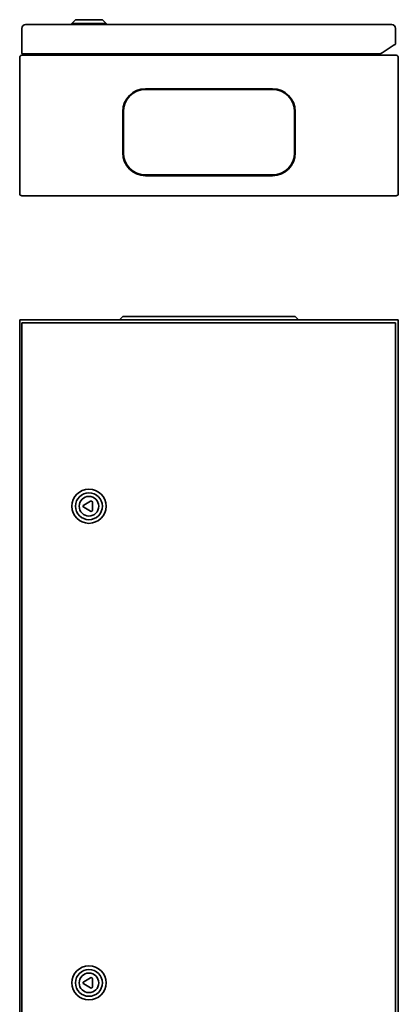
# Model space of a CAD drawing. Units: millimetres. Extents: x -807 to 1533, y -484 to 1102.
# Drawn here: x 190 to 500, y 296 to 1102 of the extents above; entities that cross this region are included whole.
import ezdxf

# ---------------------------------------------------------------- set-up
doc = ezdxf.new("R2010")
doc.units = ezdxf.units.MM

msp = doc.modelspace()

# ---------------------------------------------------------------- linework, layer by layer
at = {"color": 7, "linetype": 'Continuous', "lineweight": 35}
for p, q in [((194.83, 1097.76), (494.63, 1097.76)), ((235.73, 1101.76), (232.73, 1098.76)), ((232.73, 1098.76), (232.73, 1097.76)), ((260.73, 1098.76), (232.73, 1098.76)), ((257.73, 1101.76), (235.73, 1101.76)), ((260.73, 1098.76), (257.73, 1101.76)), ((260.73, 1097.76), (260.73, 1098.76)), ((191.73, 1094.66), (191.73, 1074.76)), ((497.73, 1082.31), (497.73, 1094.66)), ((486.84, 1074.76), (496.59, 1081.26)), ((191.83, 1072.62), (191.83, 1072.66)), ((191.83, 1072.66), (192.03, 1072.66)), ((498.03, 1072.66), (192.03, 1072.66)), ((192.92, 1073.71), (485.26, 1073.71)), ((486.84, 1074.76), (485.26, 1073.71)), ((486.69, 1074.66), (486.73, 1074.66)), ((498.23, 1072.66), (498.03, 1072.66)), ((498.23, 1072.62), (498.23, 1072.66)), ((190.03, 1050.86), (190.03, 1070.86)), ((500.03, 1050.86), (500.03, 1070.86)), ((190.03, 959.46), (190.03, 1050.86)), ((500.03, 959.46), (500.03, 1050.86)), ((397.03, 1045.26), (293.03, 1045.26)), ((397.03, 1044.69), (293.03, 1044.69)), ((274.46, 1026.69), (274.46, 992.69)), ((275.03, 1026.69), (275.03, 992.69)), ((415.03, 992.69), (415.03, 1026.69)), ((415.59, 992.69), (415.59, 1026.69)), ((293.03, 974.69), (397.03, 974.69)), ((293.03, 974.13), (397.03, 974.13)), ((498.23, 957.66), (191.83, 957.66)), ((190.03, 856.16), (190.03, -228.84)), ((190.03, 856.16), (500.03, 856.16)), ((274.46, 858.92), (272.19, 856.65)), ((274.46, 858.92), (293.03, 858.92)), ((293.03, 858.92), (397.03, 858.92)), ((397.03, 858.92), (415.59, 858.92)), ((417.86, 856.65), (415.59, 858.92)), ((500.03, 856.16), (500.03, -228.84)), ((497.73, 853.66), (191.73, 853.66)), ((191.73, 853.66), (191.73, -226.34)), ((497.73, -226.34), (497.73, 853.66)), ((248.11, 707.79), (242.45, 704.52)), ((242.45, 702.79), (248.11, 699.52)), ((249.61, 700.39), (249.61, 706.92)), ((248.11, 317.79), (242.45, 314.52)), ((249.61, 310.39), (249.61, 316.92)), ((242.45, 312.79), (248.11, 309.52))]:
    msp.add_line(p, q, dxfattribs=at)
for centre, radius in [((246.73, 703.66), 14), ((246.73, 703.66), 11), ((246.73, 703.66), 8), ((246.73, 313.66), 14), ((246.73, 313.66), 11), ((246.73, 313.66), 8)]:
    msp.add_circle(centre, radius, dxfattribs=at)
for centre, radius, start, end in [((194.83, 1094.66), 3.1, 90, 180), ((494.63, 1094.66), 3.1, 360, 90), ((496.68, 1082.31), 1.05, 265.00505, 360), ((191.83, 1070.86), 1.8, 143.1301, 180), ((191.83, 1070.86), 1.8, 90, 143.1301), ((498.23, 1070.86), 1.8, 36.8699, 90), ((498.23, 1070.86), 1.8, 360, 36.8699), ((293.03, 1026.69), 18.57, 90, 180), ((293.03, 1026.69), 18, 90, 180), ((397.03, 1026.69), 18.57, 0, 90), ((397.03, 1026.69), 18, 0, 90), ((293.03, 992.69), 18.57, 180, 270), ((293.03, 992.69), 18, 180, 270), ((397.03, 992.69), 18.57, 270, 0), ((397.03, 992.69), 18, 270, 0), ((191.83, 959.46), 1.8, 180, 270), ((498.23, 959.46), 1.8, 270, 0), ((270.99, 857.86), 1.7, 270, 315), ((419.06, 857.86), 1.7, 225, 270), ((242.95, 703.66), 1, 120, 240), ((248.61, 706.92), 1, 0, 120), ((248.61, 700.39), 1, 240, 0), ((242.95, 313.66), 1, 120, 240), ((248.61, 316.92), 1, 0, 120), ((248.61, 310.39), 1, 240, 0)]:
    msp.add_arc(centre, radius, start, end, dxfattribs=at)
msp.add_open_spline([(192.78, 1073.71), (192.69, 1073.71), (192.53, 1073.72), (192.27, 1073.82), (192.06, 1073.97), (191.9, 1074.17), (191.76, 1074.42), (191.74, 1074.62), (191.73, 1074.76)], degree=3, knots=[0, 0, 0, 0, 0.155186, 0.290444, 0.500345, 0.630695, 0.7576, 1, 1, 1, 1], dxfattribs=at)

doc.saveas('drawing.dxf')
